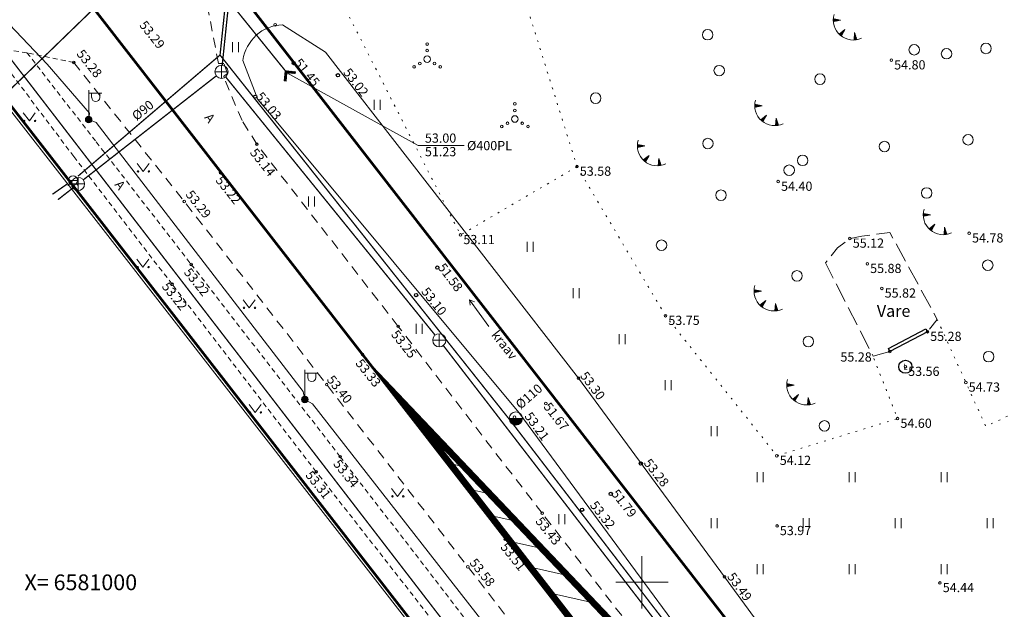
# Model space of a CAD drawing. Units: metres. Extents: x 548909 to 550671, y 6580364 to 6581818.
# Drawn here: x 549353 to 549428, y 6580998 to 6581043 of the extents above; entities that cross this region are included whole.
import ezdxf
from ezdxf.enums import TextEntityAlignment as Align

# ---------------------------------------------------------------- set-up
doc = ezdxf.new("R2010")
doc.units = ezdxf.units.M
doc.header["$LTSCALE"] = 0.5
for name, pattern in [('ASFBET', [2.5, 1.5, -1]), ('HOONEKK', [4, 3, -1]), ('KATASTRIPIIR', [0.02, 0.01, 0.01]), ('KOLVIK', [1.25, 0.25, -1]), ('KRAAVIPERV', [0.02, 0.01, 0.01]), ('RAJATISP', [0.02, 0.01, 0.01]), ('VIITJOON', [0.2, 0.1, 0.1])]:
    doc.linetypes.add(name, pattern=pattern)
doc.layers.get('0').update_dxf_attribs({"lineweight": 0})
for name, color, linetype, lineweight in [('AED', 7, 'Continuous', 0), ('GTRASS', 7, 'Continuous', 0), ('HALJASTUS', 63, 'Continuous', 0), ('HOONE', 7, 'Continuous', 0), ('KKAEV', 7, 'Continuous', 0), ('korgus', 252, 'Continuous', 0), ('KTRASS', 7, '-K-', 0), ('MPKAABEL', 10, 'Continuous', 0), ('POST', 7, 'Continuous', 0), ('RELJEEF', 7, 'Continuous', 0), ('SITRASS', 90, 'Continuous', 0), ('SKTRASS', 7, 'Continuous', 0), ('TEE', 7, 'Continuous', 0), ('TRUUP', 7, 'Continuous', 0), ('VEEKOGU', 156, 'Continuous', 0), ('VKAEV', 7, 'Continuous', 0), ('vork', 7, 'Continuous', 0), ('VTRASS', 7, '-V-', 0)]:
    doc.layers.add(name, color=color, linetype=linetype, lineweight=lineweight)
doc.layers.add('KAEV', color=7, linetype='Continuous')
doc.layers.add('RAJATIS', color=7, linetype='Continuous')
doc.layers.add('PB_nahtavuskolmnurk', color=7, linetype='KOLVIK', lineweight=0, true_color=0x000000)
doc.layers.add('PIIR', color=7, linetype='Continuous', lineweight=0, true_color=0x4c2f26)
doc.styles.add('ITALIC', font='italic.shx')
doc.styles.add('romanc', font='romanc.shx')
doc.styles.add('romans', font='romans.shx')
doc.linetypes.add('-G-', pattern='A,10,-1.5,["G",romans,S=1.4,R=0,X=-0.7,Y=-0.7],-1.5,10,-3', length=26)
doc.linetypes.add('-K-', pattern='A,10,-1.5,["K",romans,S=1.4,R=0,X=-0.7,Y=-0.7],-1.5,10,-3', length=26)
doc.linetypes.add('-S-', pattern='A,10,-1.5,["S",romans,S=1.4,R=0,X=-0.7,Y=-0.7],-1.5,10,-3', length=26)
doc.linetypes.add('-SK-', pattern='A,10,-1.5,["SK",romans,S=1.4,R=0,X=-1.4,Y=-0.7],-1.5,10,-3', length=26)
doc.linetypes.add('-V-', pattern='A,10,-1.5,["V",romans,S=1.4,R=0,X=-0.7,Y=-0.7],-1.5,10,-3', length=26)
doc.linetypes.add('MP_KBL', pattern='A,8,-2,[138,mkm.shx,S=1,R=0,X=0,Y=0],6,[138,mkm.shx,S=1,R=180,X=0,Y=0],-2', length=18)
doc.linetypes.add('VO_AED', pattern='A,2.5,[135,mkm.shx,S=0.6,R=0,X=0,Y=0],5,[135,mkm.shx,S=0.6,R=180,X=0,Y=0],2.5', length=10)

# ---------------------------------------------------------------- blocks, each defined once
blk = doc.blocks.new('VKORIS')
at = {"color": 0, "linetype": 'Continuous'}
for p, q in [((0, 4), (0, -4)), ((-4, 0), (4, 0))]:
    blk.add_line(p, q, dxfattribs=at)
blk = doc.blocks.new('TUKAEV')
at = {"color": 0, "linetype": 'Continuous'}
blk.add_circle((0, 0), 1, dxfattribs=at)
at = {"color": 0, "linetype": 'Continuous', "style": 'romans'}
blk.add_text('L', height=0.9, dxfattribs=at).set_placement((0, 0), align=Align.MIDDLE_CENTER)
blk = doc.blocks.new('vqsa')
at = {"color": 0, "linetype": 'Continuous'}
for centre, radius in [((0, 2.3), 0.2), ((0, 1.3), 0.2), ((0, 0), 0.5), ((-2, -1.15), 0.2), ((-1.13, -0.65), 0.2), ((1.13, -0.65), 0.2), ((2, -1.15), 0.2)]:
    blk.add_circle(centre, radius, dxfattribs=at)
blk = doc.blocks.new('VAPOST')
at = {"color": 0, "linetype": 'Continuous'}
for p, q in [((0, 0.5), (0, 4.5)), ((0, 4), (2, 4)), ((0.45, 3.36), (0.45, 4)), ((1.68, 3.36), (1.68, 4))]:
    blk.add_line(p, q, dxfattribs=at)
blk.add_arc((1.07, 3.36), 0.613, 180, 0, dxfattribs=at)
blk = doc.blocks.new('MEPOST')
at = {"color": 0, "linetype": 'Continuous'}
for radius in [0.5, 0.45, 0.4, 0.35, 0.3, 0.25, 0.2, 0.15, 0.1, 0.05]:
    blk.add_circle((0, 0), radius, dxfattribs=at)
blk = doc.blocks.new('HEIN')
at = {"color": 0, "linetype": 'Continuous'}
for p, q in [((-0.46, 0.76), (-0.46, -0.76)), ((0.46, 0.76), (0.46, -0.76))]:
    blk.add_line(p, q, dxfattribs=at)
blk = doc.blocks.new('VESIIB')
at = {"color": 0, "linetype": 'Continuous'}
for p, q in [((-0.7, 0), (0.7, 0)), ((-0.49, -0.49), (-0.77, -0.77)), ((0.49, -0.49), (0.77, -0.77))]:
    blk.add_line(p, q, dxfattribs=at)
blk.add_circle((0, 0), 0.7, dxfattribs=at)
blk = doc.blocks.new('THYDRK')
blk.add_line((-1, 0), (1, 0))
at = {"const_width": 1}
blk.add_lwpolyline([(-0.5, 0, 1), (0.5, 0)], format="xyb", dxfattribs=at)
blk.add_circle((0, 0), 1)
blk = doc.blocks.new('KAKAEV')
at = {"color": 0, "linetype": 'Continuous'}
for p, q in [((-1, 0), (1, 0)), ((0, -1), (0, 1))]:
    blk.add_line(p, q, dxfattribs=at)
blk.add_circle((0, 0), 1, dxfattribs=at)
blk = doc.blocks.new('TORVAL')
at = {"color": 0, "linetype": 'Continuous', "lineweight": 0}
for p, q in [((-1.1, 0.9), (-0.9, 1.1)), ((-0.2, 0), (-1.1, 0.9)), ((-1.09, 0.89), (-0.79, 0.99)), ((-1.05, 0.85), (-0.75, 0.95)), ((-1.04, 0.96), (-0.83, 1.03)), ((-1.01, 0.81), (-0.71, 0.91)), ((0, 0), (-1, 1)), ((-1, -1), (0, 0)), ((-0.97, 0.77), (-0.67, 0.87)), ((-0.96, 1.04), (-0.87, 1.07)), ((-0.93, 0.73), (-0.63, 0.83)), ((0.2, 0), (-0.9, 1.1)), ((-0.9, -1.1), (0.2, 0)), ((-0.89, 0.69), (-0.59, 0.79)), ((-0.86, 0.65), (-0.55, 0.75)), ((-0.82, 0.61), (-0.51, 0.71)), ((-0.78, 0.57), (-0.47, 0.67)), ((-0.74, 0.54), (-0.43, 0.64)), ((-0.7, 0.5), (-0.39, 0.6)), ((-0.66, 0.46), (-0.35, 0.56)), ((-0.62, 0.42), (-0.31, 0.52)), ((-0.58, 0.38), (-0.28, 0.48)), ((-0.54, 0.34), (-0.24, 0.44)), ((-0.5, 0.3), (-0.2, 0.4)), ((-0.46, 0.26), (-0.16, 0.36)), ((-0.42, 0.22), (-0.12, 0.32)), ((-0.4, -0.2), (0.2, 0)), ((-0.38, 0.18), (-0.08, 0.28)), ((-0.34, 0.14), (-0.04, 0.24)), ((-0.32, -0.12), (0.16, 0.04)), ((-0.3, 0.1), (0, 0.2)), ((-0.26, 0.06), (0.04, 0.16)), ((-0.24, -0.04), (0.12, 0.08)), ((-0.22, 0.02), (0.08, 0.12)), ((-1.1, -0.9), (-0.2, 0)), ((-1.1, -0.9), (-0.5, -0.7)), ((-1.1, -0.9), (-0.9, -1.1)), ((-1.06, -0.94), (-0.58, -0.78)), ((-1.02, -0.82), (-0.42, -0.63)), ((-1.02, -0.98), (-0.66, -0.86)), ((-0.98, -1.02), (-0.74, -0.94)), ((-0.95, -0.75), (-0.35, -0.55)), ((-0.94, -1.06), (-0.82, -1.02)), ((-0.87, -0.67), (-0.27, -0.47)), ((-0.79, -0.59), (-0.19, -0.39)), ((-0.71, -0.51), (-0.11, -0.31)), ((-0.63, -0.43), (-0.03, -0.23)), ((-0.55, -0.35), (0.05, -0.15)), ((-0.47, -0.27), (0.13, -0.08))]:
    blk.add_line(p, q, dxfattribs=at)
blk = doc.blocks.new('ring02')
at = {"color": 0, "linetype": 'Continuous', "lineweight": -3}
blk.add_circle((0, 0), 0.25, dxfattribs=at)
blk = doc.blocks.new('MURU')
at = {"color": 0, "linetype": 'Continuous'}
for p, q in [((-0.93, 1.21), (0, 0)), ((0, 0), (0.89, 1.21))]:
    blk.add_line(p, q, dxfattribs=at)
for centre in [(-0.8, 0), (0.86, 0)]:
    blk.add_ellipse(centre, major_axis=(0.0778, 0.0778), ratio=1, start_param=5.497787, end_param=11.780972, dxfattribs=at)
blk = doc.blocks.new('mets')
at = {"color": 0, "linetype": 'Continuous'}
blk.add_circle((0, 0), 0.8, dxfattribs=at)
blk = doc.blocks.new('SUUND')
at = {"color": 0, "linetype": 'Continuous'}
for p in [(-2.5, 0), (1.78, 0.41), (1.78, -0.41)]:
    blk.add_line(p, (2.5, 0), dxfattribs=at)
blk = doc.blocks.new('TQNGER')
at = {"color": 0, "linetype": 'Continuous', "lineweight": 0}
for p, q in [((0.07, 2.29), (-1.05, 2.51)), ((-1.05, 2.44), (-0.98, 2.49)), ((-1.05, 2.37), (-0.92, 2.48)), ((-1.05, 2.31), (-0.85, 2.47)), ((-1.05, 2.25), (-0.79, 2.46)), ((-1.05, 2.18), (-0.73, 2.44)), ((-1.05, 2.12), (-0.66, 2.43)), ((0.07, 2.29), (-1.05, 2.07)), ((-1.02, 2.08), (-0.6, 2.42)), ((-0.92, 2.1), (-0.53, 2.41)), ((-0.81, 2.12), (-0.47, 2.39)), ((-0.71, 2.14), (-0.4, 2.38)), ((-0.6, 2.16), (-0.34, 2.37)), ((-0.49, 2.18), (-0.27, 2.36)), ((-0.39, 2.2), (-0.21, 2.34)), ((-0.28, 2.22), (-0.15, 2.33)), ((-0.18, 2.24), (-0.08, 2.32)), ((-0.07, 2.26), (-0.02, 2.31)), ((0.73, 0.85), (-0.16, 0.15)), ((-0.11, 0.1), (-0.11, 0.19)), ((-0.06, 0.06), (-0.06, 0.23)), ((-0.01, 0.01), (-0.01, 0.27)), ((0.03, -0.03), (0.05, 0.31)), ((0.08, -0.07), (0.1, 0.35)), ((0.13, -0.11), (0.15, 0.39)), ((0.73, 0.85), (0.17, -0.14)), ((0.18, -0.12), (0.2, 0.43)), ((0.23, -0.02), (0.25, 0.47)), ((0.29, 0.07), (0.3, 0.51)), ((0.34, 0.16), (0.36, 0.55)), ((0.39, 0.26), (0.41, 0.59)), ((0.45, 0.35), (0.46, 0.63)), ((0.5, 0.45), (0.51, 0.67)), ((0.55, 0.54), (0.56, 0.72)), ((0.61, 0.63), (0.61, 0.76)), ((0.66, 0.73), (0.66, 0.8)), ((2.2, 0.4), (2.11, -0.73)), ((2.34, -0.04), (2.17, 0.12)), ((2.37, -0.14), (2.17, 0.06)), ((2.27, 0.17), (2.18, 0.25)), ((2.3, 0.06), (2.18, 0.19)), ((2.24, 0.27), (2.19, 0.32)), ((2.2, 0.4), (2.54, -0.68)), ((2.31, -0.71), (2.12, -0.53)), ((2.24, -0.72), (2.12, -0.6)), ((2.18, -0.72), (2.12, -0.66)), ((2.43, -0.7), (2.13, -0.4)), ((2.37, -0.71), (2.13, -0.47)), ((2.53, -0.66), (2.14, -0.27)), ((2.49, -0.69), (2.14, -0.34)), ((2.47, -0.45), (2.15, -0.14)), ((2.5, -0.55), (2.15, -0.21)), ((2.4, -0.25), (2.16, -0.01)), ((2.44, -0.35), (2.16, -0.08))]:
    blk.add_line(p, q, dxfattribs=at)
blk.add_arc((1.97, 2.3), 3.03, 163.4234, 295.1745, dxfattribs=at)

msp = doc.modelspace()

# ---------------------------------------------------------------- hatches: boundary and pattern name
at = {"layer": 'PB_nahtavuskolmnurk', "linetype": 'ByBlock', "lineweight": 0, "ltscale": 4}
h = msp.add_hatch(dxfattribs=at)
h.set_pattern_fill('ANSI31', color=256, scale=0.5, angle=302.3623, style=0)
h.set_pattern_definition([(347.362299146, (1.7214, -1.9536), (0.34732174516, 1.54903965583), [])])
h.paths.add_polyline_path([(549450.876, 6580941.104), (549442.982, 6580934.965), (549381.593, 6581013.904)])

# ---------------------------------------------------------------- linework, layer by layer
at = {"layer": 'AED', "linetype": 'VO_AED', "flags": 128}
msp.add_lwpolyline([(549470.521, 6580875.025), (549473.99, 6580879.15), (549463.121, 6580893.089), (549453.214, 6580905.84), (549442.959, 6580919.006), (549433.332, 6580931.345), (549423.388, 6580944.121), (549413.708, 6580956.551), (549403.346, 6580969.855), (549395.059, 6580980.474), (549385.744, 6580992.447), (549376.09, 6581004.866), (549368.368, 6581014.773), (549359.331, 6581026.381), (549348.896, 6581039.767)], dxfattribs=at)
at = {"layer": 'GTRASS', "linetype": '-G-', "const_width": 0.1, "flags": 128}
msp.add_lwpolyline([(549350.075, 6581035.901), (549350.767, 6581036.385), (549351.47, 6581037.043), (549361.619, 6581046.867), (549371.51, 6581056.215), (549372.371, 6581057.077), (549376.488, 6581061.128), (549385.555, 6581068.984), (549391.565, 6581074.146), (549394.608, 6581076.858), (549402.905, 6581085.568), (549404.108, 6581086.935), (549417.731, 6581097.54), (549432.583, 6581111.262), (549447.822, 6581124.828), (549450.368, 6581126.523), (549451.701, 6581127.476), (549455.8, 6581129.828), (549469.579, 6581136.82), (549475.53, 6581142.335), (549477.718, 6581143.458), (549479.052, 6581144.215), (549484.865, 6581149.82), (549493.504, 6581158.149), (549503.572, 6581166.943), (549507.967, 6581171.28), (549516.508, 6581179.709), (549516.786, 6581179.84), (549517.296, 6581180.285), (549526.339, 6581188.172), (549535.383, 6581196.06), (549544.255, 6581204.139), (549546.845, 6581205.154), (549549.451, 6581204.179), (549551.822, 6581202.374)], dxfattribs=at)
at = {"layer": 'HALJASTUS', "linetype": 'KOLVIK', "flags": 128}
for points in [[(549422.48, 6581019.992), (549426.174, 6581011.862), (549433.498, 6581015.292), (549431.377, 6581022.923), (549437.483, 6581035.845), (549442.833, 6581037.244), (549451.79, 6581051.732), (549441.707, 6581054.527), (549450.501, 6581067.016), (549470.832, 6581064.813), (549473.021, 6581067.156), (549468.739, 6581080.785), (549460.56, 6581094.689), (549453.213, 6581103.064), (549442.569, 6581102.855), (549432.986, 6581102.481), (549419.578, 6581096.479), (549404.112, 6581083.59), (549393.274, 6581069.081), (549389.924, 6581047.996), (549395.056, 6581031.617), (549401.795, 6581020.272), (549410.275, 6581009.626), (549419.461, 6581012.448), (549417.592, 6581017.194)], [(549395.056, 6581031.617), (549386.192, 6581026.416), (549374.674, 6581048.991), (549383.123, 6581056.455), (549393.274, 6581069.081)]]:
    msp.add_lwpolyline(points, dxfattribs=at)
at = {"layer": 'HOONE', "linetype": 'HOONEKK', "flags": 128}
msp.add_lwpolyline([(549418.877, 6581017.555), (549417.592, 6581017.194), (549413.97, 6581024.303), (549414.89, 6581025.434), (549415.834, 6581026.145), (549416.728, 6581026.33), (549418.873, 6581026.589), (549422.48, 6581019.992), (549421.728, 6581019.056)], dxfattribs=at)
at = {"layer": 'korgus', "linetype": 'Continuous'}
for centre in [(549372.085, 6581042.396), (549418.985, 6581039.701), (549395.056, 6581031.617), (549410.376, 6581030.47), (549424.914, 6581026.541), (549386.192, 6581026.416), (549415.834, 6581026.145), (549417.157, 6581024.22), (549418.264, 6581022.351), (549401.795, 6581020.272), (549421.728, 6581019.056), (549418.877, 6581017.555), (549420.053, 6581016.394), (549395.161, 6581015.529), (549424.659, 6581015.196), (549392.684, 6581013.598), (549390.296, 6581012.562), (549419.461, 6581012.448), (549410.275, 6581009.626), (549410.284, 6581004.288), (549406.28, 6581000.413), (549422.686, 6580999.954)]:
    msp.add_circle(centre, 0.1, dxfattribs=at)
at = {"layer": 'korgus', "linetype": 'Continuous', "ltscale": 0.5}
for centre in [(549356.746, 6581039.533), (549370.691, 6581033.311), (549367.917, 6581031.149), (549365.162, 6581028.965), (549365.697, 6581024.175), (549364.229, 6581022.677), (549381.442, 6581019.466), (549378.721, 6581017.332), (549376.001, 6581015.032), (549377.029, 6581009.554), (549375.211, 6581008.403), (549392.398, 6581005.253), (549389.598, 6581003.269), (549386.751, 6581001.182)]:
    msp.add_circle(centre, 0.1, dxfattribs=at)
at = {"layer": 'KTRASS', "linetype": '-K-', "ltscale": 0.5, "const_width": 0.1, "flags": 128}
for points in [[(549369.783, 6581056.008), (549368.049, 6581039.321)], [(549357.468, 6581030.6), (549367.603, 6581038.516)], [(549355.545, 6581029.098), (549356.68, 6581029.985)]]:
    msp.add_lwpolyline(points, dxfattribs=at)
at = {"layer": 'KTRASS', "linetype": '-K-', "const_width": 0.1, "flags": 128}
for points in [[(549368.312, 6581038.435), (549384.259, 6581018.792)], [(549384.879, 6581018.008), (549405.175, 6580991.688)]]:
    msp.add_lwpolyline(points, dxfattribs=at)
at = {"layer": 'MPKAABEL', "linetype": 'MP_KBL', "ltscale": 0.5, "flags": 128}
msp.add_lwpolyline([(549518.949, 6581204.596), (549518.801, 6581203.928), (549507.394, 6581193.558), (549506.78, 6581189.877), (549504.955, 6581184.869), (549504.371, 6581184.86), (549504.275, 6581184.275), (549485.443, 6581167.547), (549484.887, 6581167.574), (549484.724, 6581166.956), (549464.878, 6581151.246), (549464.273, 6581151.222), (549464.096, 6581150.597), (549443.891, 6581136.128), (549443.343, 6581136.207), (549443.146, 6581135.598), (549422.941, 6581119.868), (549422.201, 6581119.799), (549421.988, 6581119.226), (549402.388, 6581102.254), (549401.67, 6581102.227), (549401.557, 6581101.559), (549382.015, 6581083.846), (549381.401, 6581083.908), (549381.358, 6581083.341), (549361.909, 6581065.527), (549361.301, 6581065.424), (549360.975, 6581064.707), (549356.932, 6581061.503), (549344.762, 6581054.013), (549341.575, 6581052.005), (549345.115, 6581049.515), (549354.733, 6581039.407), (549357.94, 6581035.688), (549357.885, 6581035.185), (549358.453, 6581034.969), (549374.217, 6581014.51), (549374.333, 6581013.896), (549374.912, 6581013.573), (549390.989, 6580993.041), (549391.149, 6580992.448), (549391.675, 6580992.179), (549407.575, 6580971.775), (549407.513, 6580971.24), (549408.02, 6580971.117), (549424.006, 6580950.52), (549424.121, 6580949.969), (549424.64, 6580949.766), (549425.157, 6580949.098)], dxfattribs=at)
at = {"layer": 'PB_nahtavuskolmnurk', "linetype": 'KOLVIK', "lineweight": 0, "ltscale": 4, "const_width": 0.5}
msp.add_lwpolyline([(549450.876, 6580941.104), (549442.982, 6580934.965), (549381.593, 6581013.904), (549450.876, 6580941.104)], dxfattribs=at)
at = {"layer": 'PIIR', "linetype": 'ByBlock', "lineweight": 0, "const_width": 0.2, "flags": 128}
msp.add_lwpolyline([(549561.63, 6580885.75), (549529.63, 6580915.03), (549498.83, 6580906.63), (549491.03, 6580899.98), (549481.23, 6580900.97), (549443.95, 6580948.92), (549369.6, 6581044.54), (549370.36, 6581053.19), (549405.94, 6581085.34), (549393.52, 6581099.72), (549347.2, 6581057.87), (549480.68, 6580886.23), (549474.25, 6580879.04), (549462.03, 6580865.32), (549414.09, 6580800.44), (549423.62, 6580788.09), (549481.28, 6580866.71), (549507.92, 6580889.41), (549524.53, 6580893.94), (549563.96, 6580857.86)], dxfattribs=at)
for points in [[(549494.6, 6581077.75), (549442.56, 6581042.88), (549405.94, 6581085.33), (549370.36, 6581053.19), (549369.6, 6581044.54), (549443.95, 6580948.92), (549535.96, 6581032.05)], [(549340.13, 6581051.46), (549474.25, 6580879.04), (549480.68, 6580886.23), (549347.2, 6581057.87), (549340.13, 6581051.46)], [(549265.99, 6580984.5), (549414.09, 6580800.44), (549462.03, 6580865.32), (549474.25, 6580879.04), (549340.13, 6581051.46)]]:
    msp.add_lwpolyline(points, close=True, dxfattribs=at)
at = {"layer": 'PIIR', "linetype": 'KATASTRIPIIR', "ltscale": 0.5, "flags": 128}
msp.add_lwpolyline([(549494.6, 6581077.75), (549442.56, 6581042.88), (549405.94, 6581085.33), (549370.36, 6581053.19), (549369.6, 6581044.54), (549443.95, 6580948.92), (549535.96, 6581032.05)], close=True, dxfattribs=at)
at = {"layer": 'PIIR', "linetype": 'KATASTRIPIIR', "flags": 128}
msp.add_lwpolyline([(549340.13, 6581051.46), (549474.25, 6580879.04), (549480.68, 6580886.23), (549347.2, 6581057.87), (549340.13, 6581051.46)], close=True, dxfattribs=at)
at = {"layer": 'PIIR', "linetype": 'KATASTRIPIIR', "lineweight": 0, "flags": 128}
msp.add_lwpolyline([(549459.794, 6580862.294), (549462.03, 6580865.32), (549474.25, 6580879.04), (549340.13, 6581051.46), (549329.546, 6581041.901)], dxfattribs=at)
at = {"layer": 'RAJATIS', "linetype": 'RAJATISP', "flags": 128}
msp.add_lwpolyline([(549418.761, 6581017.776), (549421.612, 6581019.277), (549421.728, 6581019.056), (549418.877, 6581017.555)], close=True, dxfattribs=at)
at = {"layer": 'SITRASS', "linetype": '-S-', "const_width": 0.1, "flags": 128}
msp.add_lwpolyline([(549343.195, 6581051.38), (549344.484, 6581049.485), (549392.221, 6580987.541)], dxfattribs=at)
at = {"layer": 'SKTRASS', "linetype": '-SK-', "ltscale": 0.5, "const_width": 0.1}
msp.add_lwpolyline([(549363.09, 6581050.961), (549372.912, 6581038.828)], dxfattribs=at)
at = {"layer": 'TEE', "linetype": 'ASFBET'}
msp.add_lwpolyline([(549409.558, 6580983.385), (549403.838, 6580990.578), (549392.398, 6581005.253), (549381.442, 6581019.466), (549370.691, 6581033.311), (549369.561, 6581035.113), (549368.138, 6581038.458), (549368.448, 6581038.685), (549368.177, 6581039.464), (549367.766, 6581039.445), (549366.688, 6581045.044), (549366.87, 6581050.704), (549369.686, 6581060.062), (549382.512, 6581072.099), (549384.795, 6581074.019)], dxfattribs=at)
at = {"layer": 'TEE', "linetype": 'ASFBET', "ltscale": 0.5}
for points in [[(549356.746, 6581039.533), (549353.189, 6581040.272), (549350.494, 6581040.67), (549349.847, 6581040.701)], [(549411.105, 6580962.076), (549398.563, 6580978.526), (549386.822, 6580993.576), (549375.211, 6581008.403), (549364.229, 6581022.677), (549356.756, 6581032.373), (549350.494, 6581040.67)], [(549353.189, 6581040.272), (549358.463, 6581033.485), (549365.697, 6581024.175), (549377.029, 6581009.554), (549388.265, 6580994.994), (549399.989, 6580979.865), (549411.176, 6580965.571)]]:
    msp.add_lwpolyline(points, dxfattribs=at)
at = {"layer": 'TEE', "linetype": 'ASFBET', "flags": 128}
msp.add_lwpolyline([(549356.746, 6581039.533), (549365.162, 6581028.965), (549376.001, 6581015.032), (549386.751, 6581001.182), (549398.311, 6580986.337), (549404.039, 6580979.029), (549411.672, 6580969.049), (549411.505, 6580966.222), (549411.176, 6580965.571), (549411.105, 6580962.076), (549410.106, 6580961.022), (549415.188, 6580953.681), (549420.227, 6580954.187), (549422.121, 6580953.709), (549424.901, 6580951.999), (549441.461, 6580930.985), (549459.134, 6580908.014), (549471.477, 6580892.211), (549471.089, 6580891.866, -0.312056), (549468.709, 6580891.702), (549456.966, 6580906.568), (549439.32, 6580929.218), (549419.96, 6580954.254)], format="xyb", dxfattribs=at)
at = {"layer": 'TRUUP', "linetype": 'VIITJOON'}
msp.add_lwpolyline([(549372.974, 6581038.735), (549382.959, 6581033.21), (549386.476, 6581033.21)], dxfattribs=at)
at = {"layer": 'VEEKOGU', "linetype": 'KRAAVIPERV', "elevation": 52.97, "flags": 128}
msp.add_lwpolyline([(549371.655, 6581035.681), (549370.763, 6581036.718), (549369.631, 6581039.692, -0.36748), (549372.65, 6581042.4), (549375.92, 6581040.317), (549395.161, 6581015.529), (549406.28, 6581000.413), (549415.624, 6580987.668, -0.495801), (549411.86, 6580984.114), (549390.638, 6581012.926), (549371.655, 6581035.681)], format="xyb", dxfattribs=at)
at = {"layer": 'VTRASS', "linetype": '-V-', "const_width": 0.1, "flags": 128}
msp.add_lwpolyline([(549371.239, 6581056.469), (549369.427, 6581054.864), (549367.884, 6581040.095), (549367.884, 6581040.095), (549390.061, 6581012.199), (549427.233, 6580963.815)], dxfattribs=at)
at = {"layer": 'VTRASS', "linetype": '-V-', "ltscale": 0.5, "const_width": 0.1, "flags": 128}
for points in [[(549357.072, 6581030.886), (549367.884, 6581040.095)], [(549355.124, 6581029.506), (549356.265, 6581030.301)]]:
    msp.add_lwpolyline(points, dxfattribs=at)

# ---------------------------------------------------------------- block references
at = {"layer": 'HALJASTUS', "xscale": 0.5, "yscale": 0.5, "zscale": 0.5}
for name, p in [('mets', (549405.006, 6581041.641)), ('HEIN', (549369.068, 6581040.683)), ('mets', (549420.728, 6581040.495)), ('mets', (549426.189, 6581040.597)), ('mets', (549423.185, 6581040.195)), ('mets', (549405.88, 6581038.913)), ('mets', (549413.551, 6581038.261)), ('mets', (549396.475, 6581036.817)), ('HEIN', (549379.838, 6581036.303)), ('MURU', (549353.374, 6581035.091)), ('mets', (549405.023, 6581033.365)), ('mets', (549418.455, 6581033.14)), ('mets', (549424.825, 6581033.655)), ('MURU', (549362.042, 6581031.246)), ('mets', (549412.234, 6581032.085)), ('mets', (549411.207, 6581031.338)), ('mets', (549406.015, 6581029.434)), ('mets', (549421.671, 6581029.607)), ('HEIN', (549374.857, 6581028.95)), ('HEIN', (549391.5, 6581025.5)), ('mets', (549401.492, 6581025.635)), ('MURU', (549362.012, 6581023.971)), ('mets', (549426.327, 6581024.116)), ('mets', (549411.803, 6581023.3)), ('HEIN', (549395, 6581022)), ('MURU', (549370.111, 6581020.873)), ('HEIN', (549383.033, 6581019.265)), ('HEIN', (549398.5, 6581018.5)), ('mets', (549412.668, 6581018.31)), ('mets', (549426.393, 6581017.163)), ('HEIN', (549402, 6581015)), ('MURU', (549370.564, 6581012.919)), ('HEIN', (549405.5, 6581011.5)), ('mets', (549413.888, 6581011.894)), ('HEIN', (549409, 6581008)), ('HEIN', (549416, 6581008)), ('HEIN', (549423, 6581008)), ('MURU', (549381.405, 6581006.535)), ('HEIN', (549393.895, 6581004.791)), ('HEIN', (549405.5, 6581004.5)), ('HEIN', (549412.5, 6581004.5)), ('HEIN', (549419.5, 6581004.5)), ('HEIN', (549426.5, 6581004.5)), ('HEIN', (549409, 6581001)), ('HEIN', (549416, 6581001)), ('HEIN', (549423, 6581001))]:
    msp.add_blockref(name, p, dxfattribs=at)
at = {"layer": 'HALJASTUS', "linetype": 'Continuous', "xscale": 0.5, "yscale": 0.5, "zscale": 0.5}
for p in [(549383.651, 6581039.781), (549390.327, 6581035.232)]:
    msp.add_blockref('vqsa', p, dxfattribs=at)
at = {"layer": 'KAEV', "linetype": 'Continuous', "xscale": 0.5, "yscale": 0.5, "zscale": 0.5}
msp.add_blockref('TUKAEV', (549420.053, 6581016.394), dxfattribs=at)
at = {"layer": 'KKAEV', "linetype": 'Continuous', "lineweight": 0, "xscale": 0.5, "yscale": 0.5, "zscale": 0.5}
for p in [(549367.997, 6581038.824), (549357.074, 6581030.293), (549384.574, 6581018.404)]:
    msp.add_blockref('KAKAEV', p, dxfattribs=at)
at = {"layer": 'korgus', "linetype": 'Continuous', "ltscale": 0.5, "xscale": 0.5, "yscale": 0.5, "zscale": 0.5}
for p in [(549373.488, 6581039.484), (549376.853, 6581038.564), (549370.567, 6581036.93), (549384.423, 6581023.937), (549382.803, 6581021.838), (549399.921, 6581009.025), (549397.63, 6581006.726), (549395.449, 6581005.518)]:
    msp.add_blockref('ring02', p, dxfattribs=at)
at = {"layer": 'POST', "ltscale": 0.5, "xscale": 0.5, "yscale": 0.5, "zscale": 0.5}
for name, p in [('VAPOST', (549357.885, 6581035.185)), ('MEPOST', (549357.885, 6581035.185)), ('VAPOST', (549374.333, 6581013.896)), ('MEPOST', (549374.333, 6581013.896))]:
    msp.add_blockref(name, p, dxfattribs=at)
at = {"layer": 'RELJEEF', "linetype": 'Continuous', "xscale": 0.5, "yscale": 0.5, "zscale": 0.5}
for p in [(549415.091, 6581041.603), (549409.12, 6581035.093), (549400.183, 6581032.041), (549421.94, 6581026.798), (549409.064, 6581020.998), (549411.555, 6581013.853)]:
    msp.add_blockref('TQNGER', p, dxfattribs=at)
at = {"layer": 'TRUUP', "xscale": 0.5, "yscale": 0.5, "zscale": 0.5, "rotation": 128.9545275878694}
msp.add_blockref('TORVAL', (549372.912, 6581038.828), dxfattribs=at)
at = {"layer": 'VEEKOGU', "xscale": 0.5000000003284754, "yscale": 0.5000000003284754, "zscale": 0.5000000003284754, "rotation": 125.9830359141293}
msp.add_blockref('SUUND', (549387.607, 6581020.476), dxfattribs=at)
at = {"layer": 'VKAEV', "xscale": 0.5, "yscale": 0.5, "zscale": 0.5}
for name, p in [('VESIIB', (549356.692, 6581030.561)), ('THYDRK', (549390.396, 6581012.457))]:
    msp.add_blockref(name, p, dxfattribs=at)
at = {"layer": 'vork', "xscale": 0.5, "yscale": 0.5, "zscale": 0.5}
msp.add_blockref('VKORIS', (549400, 6581000), dxfattribs=at)
msp.add_blockref('VKORIS', (549400, 6581000), dxfattribs=at)

# ---------------------------------------------------------------- texts
at = {"layer": 'HOONE', "linetype": 'Continuous', "style": 'romanc'}
msp.add_text('Vare', height=0.9, dxfattribs=at).set_placement((549419.157, 6581020.637), align=Align.MIDDLE_CENTER)
at = {"layer": 'korgus', "linetype": 'Continuous', "ltscale": 0.5, "style": 'ITALIC'}
for s, p in [(' 53.29', (549362.115, 6581042.957)), (' 53.28', (549357.336, 6581040.771)), (' 53.14', (549370.533, 6581033.258)), (' 53.22', (549367.917, 6581031.149)), (' 53.29', (549365.641, 6581030.07)), (' 53.22', (549365.504, 6581024.156)), (' 53.22', (549363.826, 6581023.075)), (' 53.25', (549381.276, 6581019.433)), (' 53.33', (549378.567, 6581017.24)), (' 53.40', (549376.381, 6581015.997)), (' 53.34', (549376.875, 6581009.592)), (' 53.31', (549374.756, 6581008.734)), (' 53.43', (549392.265, 6581005.226)), (' 53.51', (549389.598, 6581003.269)), (' 53.58', (549387.247, 6581002.074))]:
    msp.add_text(s, height=0.7, rotation=308.53264, dxfattribs=at).set_placement(p, align=Align.TOP_LEFT)
for s, rotation, p in [('51.45', 308.94967, (549373.488, 6581039.484)), ('53.02', 307.75171, (549377.223, 6581038.758)), ('53.03', 309.11086, (549370.567, 6581036.93)), ('51.58', 306.92595, (549384.423, 6581023.937)), ('53.10', 308.28433, (549383.163, 6581022.087)), ('53.28', 308.03521, (549400.094, 6581009.06)), ('51.79', 308.03521, (549397.63, 6581006.726)), ('53.32', 308.03521, (549396, 6581005.848))]:
    msp.add_text(s, height=0.7, rotation=rotation, dxfattribs=at).set_placement(p)
at = {"layer": 'korgus', "linetype": 'Continuous', "style": 'ITALIC'}
for s, p in [(' 54.80', (549418.985, 6581039.701)), (' 53.58', (549395.056, 6581031.617)), (' 54.40', (549410.376, 6581030.47)), (' 53.11', (549386.192, 6581026.416)), (' 55.12', (549415.834, 6581026.145)), (' 54.78', (549424.914, 6581026.541)), (' 55.88', (549417.157, 6581024.22)), (' 55.82', (549418.264, 6581022.351)), (' 53.75', (549401.795, 6581020.272)), (' 55.28', (549421.728, 6581019.056)), (' 55.28', (549414.893, 6581017.486)), (' 53.56', (549420.053, 6581016.394)), (' 54.73', (549424.659, 6581015.196)), (' 54.60', (549419.461, 6581012.448)), (' 54.12', (549410.275, 6581009.626)), (' 53.97', (549410.284, 6581004.288)), (' 54.44', (549422.686, 6580999.954))]:
    msp.add_text(s, height=0.7, dxfattribs=at).set_placement(p, align=Align.TOP_LEFT)
for s, rotation, p in [(' 53.30', 306.91176, (549395.684, 6581016.288)), (' 51.67', 307.89803, (549392.889, 6581013.934)), (' 53.21', 305.90469, (549391.462, 6581013.21)), (' 53.49', 305.90777, (549406.894, 6581001.008))]:
    msp.add_text(s, height=0.7, rotation=rotation, dxfattribs=at).set_placement(p, align=Align.TOP_LEFT)
at = {"layer": 'TEE', "linetype": 'Continuous', "ltscale": 0.5, "style": 'romanc'}
msp.add_text('A', height=0.7, rotation=307.40983, dxfattribs=at).set_placement((549367.212, 6581035.755), align=Align.TOP_LEFT)
at = {"layer": 'TEE', "linetype": 'ASFBET', "ltscale": 0.5, "style": 'romanc'}
msp.add_text('A', height=0.7, rotation=307.40983, dxfattribs=at).set_placement((549360.381, 6581030.654), align=Align.TOP_LEFT)
at = {"layer": 'TRUUP', "style": 'romanc'}
msp.add_text('53.00', height=0.7, dxfattribs=at).set_placement((549384.673, 6581033.21), align=Align.BOTTOM_CENTER)
msp.add_text('%%C400PL', height=0.7, dxfattribs=at).set_placement((549386.685, 6581033.21), align=Align.MIDDLE_LEFT)
msp.add_text('51.23', height=0.7, dxfattribs=at).set_placement((549384.673, 6581033.101), align=Align.TOP_CENTER)
at = {"layer": 'VEEKOGU', "linetype": 'Continuous', "style": 'romanc'}
msp.add_text('kraav', height=0.7, rotation=308.1383, dxfattribs=at).set_placement((549389.534, 6581018.05), align=Align.MIDDLE_CENTER)
at = {"layer": 'vork', "style": 'romanc'}
msp.add_text('X= 6581000', height=1.2, dxfattribs=at).set_placement((549353, 6581000), align=Align.MIDDLE_LEFT)
at = {"layer": 'VTRASS', "linetype": '-V-', "style": 'romanc'}
for s, rotation, p in [('%%C90', 38.77483, (549361.532, 6581035.073)), ('%%c110', 41.07477, (549390.76, 6581013.121))]:
    msp.add_text(s, height=0.7, rotation=rotation, dxfattribs=at).set_placement(p)

doc.saveas('drawing.dxf')
